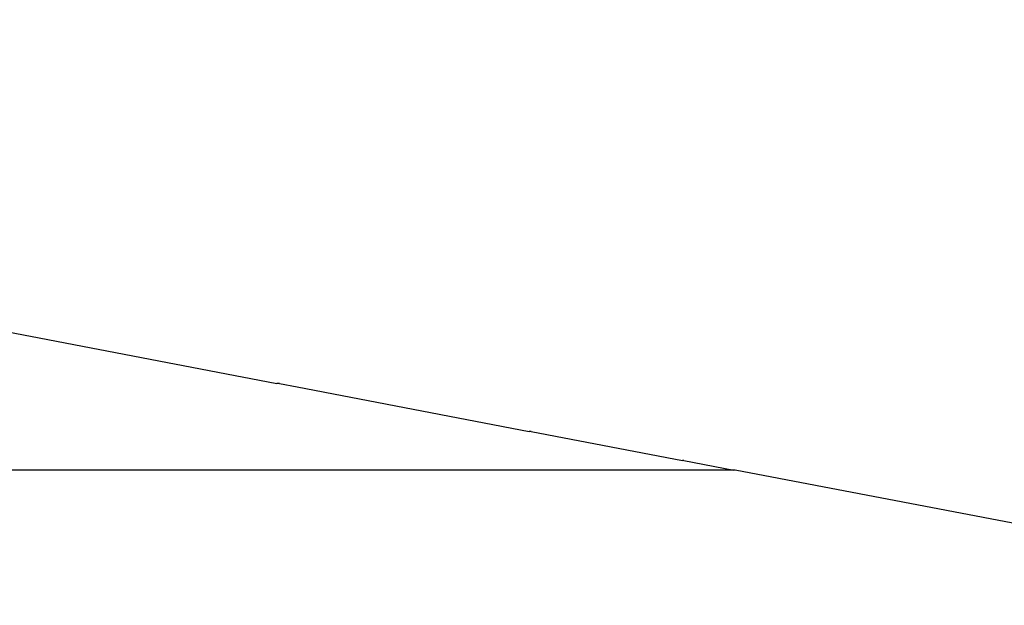
# Model space of a CAD drawing. Units: millimetres. Extents: x 1866 to 19666, y 905 to 15705.
# Drawn here: x 12046 to 12083, y 9119 to 9142 of the extents above; entities that cross this region are included whole.
import ezdxf

# ---------------------------------------------------------------- set-up
doc = ezdxf.new("R2010")
doc.units = ezdxf.units.MM
doc.layers.add('wymiary 100 strefy', color=5, linetype='Continuous')
doc.styles.get("Standard").update_dxf_attribs({"font": 'arial.ttf'})
doc.dimstyles.new('FK_rzuty 100_STREFY', dxfattribs={"dimscale": 100, "dimtxt": 4, "dimasz": 2.5, "dimexe": 1.25, "dimexo": 0.625, "dimgap": 1, "dimtad": 1, "dimdec": 1, "dimlfac": 0.001, "dimrnd": 0.01, "dimzin": 1, "dimdsep": 46, "dimtxsty": 'Standard', "dimblk": 'OBLIQUE', "dimcen": 2.5, "dimadec": 0, "dimazin": 0, "dimtfac": 1, "dimtdec": 1, "dimtmove": 0, "dimatfit": 3, "dimfxl": 1, "dimarcsym": 0})

# ---------------------------------------------------------------- blocks, each defined once
blk = doc.blocks.new('_Oblique')
at = {"color": 0, "linetype": 'ByBlock', "lineweight": -2}
blk.add_line((-0.5, -0.5), (0.5, 0.5), dxfattribs=at)
blk = doc.blocks.new('*D6')
at = {"layer": 'Defpoints', "color": 0, "transparency": 16777216}
for p in [(13753.254, 9205.044), (8136.447, 9200.592), (13753.254, 6162.766)]:
    blk.add_point(p, dxfattribs=at)
at = {"layer": 'wymiary 100 strefy', "color": 0, "lineweight": -2, "transparency": 16777216}
for p, q in [((13753.254, 9142.544), (13753.254, 6037.766)), ((8136.447, 9138.092), (8136.447, 6037.766)), ((8136.447, 6162.766), (13753.254, 6162.766))]:
    blk.add_line(p, q, dxfattribs=at)
at = {"layer": 'wymiary 100 strefy', "color": 0, "lineweight": -2, "transparency": 16777216, "xscale": 250, "yscale": 250, "zscale": 250, "rotation": 180}
blk.add_blockref('_Oblique', (8136.447, 6162.766), dxfattribs=at)
at = {"layer": 'wymiary 100 strefy', "color": 0, "lineweight": -2, "transparency": 16777216, "xscale": 250, "yscale": 250, "zscale": 250}
blk.add_blockref('_Oblique', (13753.254, 6162.766), dxfattribs=at)
at = {"layer": 'wymiary 100 strefy', "color": 0, "transparency": 16777216, "insert": (10944.851, 6466.996), "char_height": 400, "attachment_point": 5}
blk.add_mtext('5.6 m', dxfattribs=at)

msp = doc.modelspace()

# ---------------------------------------------------------------- linework, layer by layer
for p, q in [((12044.706, 9130.013), (12055.774, 9127.888)), ((12055.876, 9127.886), (12055.774, 9127.888)), ((12055.876, 9127.886), (12056.549, 9127.758)), ((12056.549, 9127.758), (12065.36, 9126.067)), ((12065.43, 9126.067), (12065.36, 9126.067)), ((12065.43, 9126.067), (12071.177, 9124.963)), ((12071.231, 9124.963), (12071.177, 9124.963)), ((12071.231, 9124.963), (12073.132, 9124.592)), ((12056.549, 9124.592), (11999.854, 9124.592)), ((12073.132, 9124.592), (12056.549, 9124.592)), ((12073.18, 9124.592), (12073.132, 9124.592)), ((12091.49, 9121.106), (12073.18, 9124.592))]:
    msp.add_line(p, q)

# ---------------------------------------------------------------- dimensions: what is measured, and where the dimension line sits
at = {"layer": 'wymiary 100 strefy'}
dim = msp.add_linear_dim(base=(13753.254, 6162.766), p1=(8136.447, 9200.592), p2=(13753.254, 9205.044), dimstyle='FK_rzuty 100_STREFY', override={"dimpost": ' m'}, dxfattribs=at)
dim.commit()
dim.dimension.update_dxf_attribs({"geometry": '*D6', "text_midpoint": (10944.851, 6466.996)})

doc.saveas('drawing.dxf')
